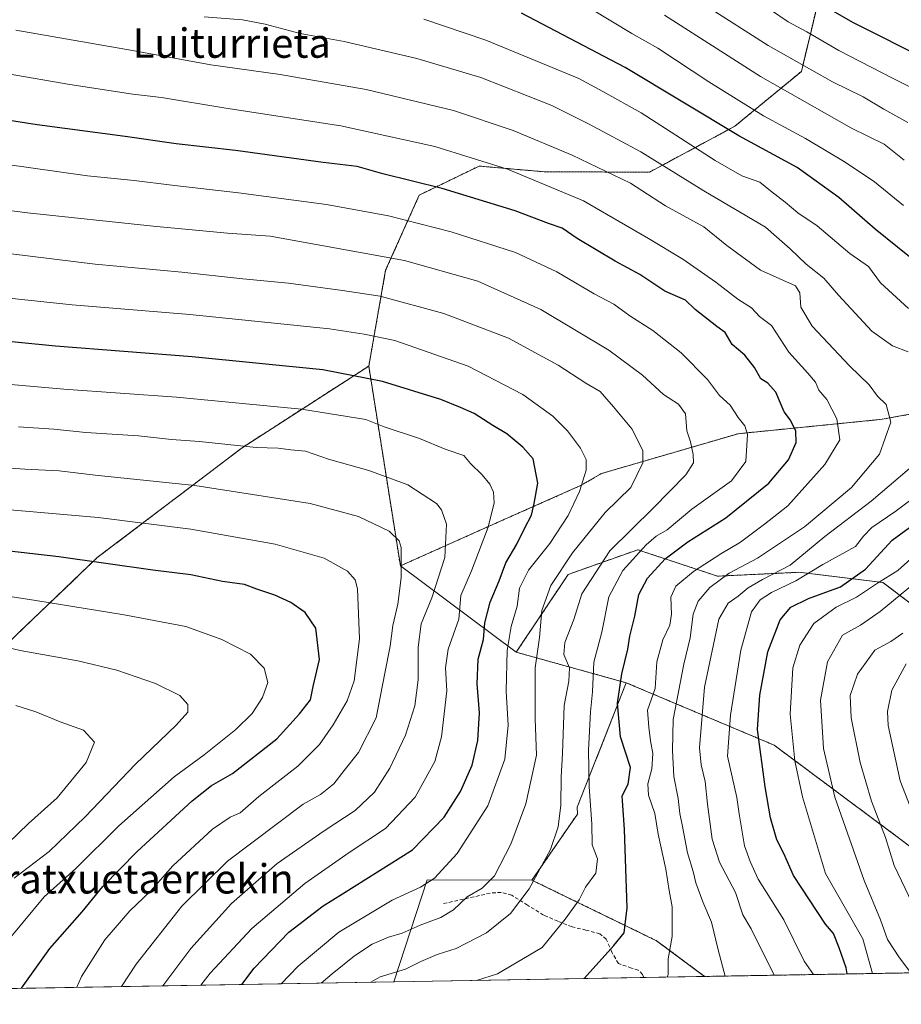
# Model space of a CAD drawing. Units: metres. Extents: x 617208 to 620646, y 4757195 to 4759567.
# Drawn here: x 617499 to 617739, y 4757195 to 4757463 of the extents above; entities that cross this region are included whole.
import ezdxf
from ezdxf.enums import TextEntityAlignment as Align

# ---------------------------------------------------------------- set-up
doc = ezdxf.new("R2010")
doc.units = ezdxf.units.M
doc.header["$MEASUREMENT"] = 0
doc.linetypes.add('TRAZOS', pattern=[0.75, 0.5, -0.25])
doc.linetypes.add('TRAZOSX2', pattern=[1.5, 1, -0.5])
for name, color, linetype, lineweight in [('Arbolado forestal', 92, 'TRAZOS', 0), ('Arbolado forestal CxS', 92, 'Continuous', 0), ('Comarca CxS', 133, 'Continuous', 0), ('Comunidad Autónoma CxS', 142, 'Continuous', 0), ('Curva de nivel maestra', 36, 'Continuous', 30), ('Curva de nivel normal', 36, 'Continuous', 0), ('Matorral', 135, 'Continuous', 0), ('Matorral CxS', 135, 'Continuous', 0), ('Municipio CxS', 142, 'Continuous', 0), ('Pastizal CxS', 92, 'Continuous', 0), ('Provincia CxS', 1, 'Continuous', 0), ('Senda', 19, 'TRAZOSX2', 0), ('Texto cartográfico', 19, 'Continuous', 0)]:
    doc.layers.add(name, color=color, linetype=linetype, lineweight=lineweight)
doc.styles.add('Arial', font='txt', dxfattribs={"height": 0.2})

# ---------------------------------------------------------------- blocks, each defined once
blk = doc.blocks.new('*U161')
at = {"layer": 'Arbolado forestal CxS', "color": 92, "linetype": 'Continuous', "lineweight": 0}
blk.add_polyline3d([(617719.85, 4757480.93, 991.8), (617712.18, 4757449.03, 1010.7), (617694.03, 4757434.07, 1023.71), (617670.74, 4757421.56, 1036.98), (617642.14, 4757421.65, 1043.59), (617624.32, 4757423.22, 1045.61), (617607.95, 4757415.29, 1051.48), (617598.79, 4757394.79, 1061.93), (617594.19, 4757368.66, 1073.48), (617559.65, 4757346.41, 1084.96), (617520.16, 4757316.44, 1099.22), (617488.94, 4757286.63, 1112.11)], dxfattribs=at)

msp = doc.modelspace()

# ---------------------------------------------------------------- linework, layer by layer
at = {"layer": 'Arbolado forestal', "color": 92, "linetype": 'TRAZOS', "lineweight": 0}
for points in [[(617594.19, 4757368.66, 1073.48), (617598.79, 4757394.79, 1061.93), (617607.95, 4757415.29, 1051.48), (617624.32, 4757423.22, 1045.61), (617642.14, 4757421.66, 1043.59), (617670.74, 4757421.56, 1036.98), (617694.03, 4757434.07, 1023.71), (617712.18, 4757449.03, 1010.71), (617719.85, 4757480.93, 991.8), (617718.21, 4757501.23, 982.24), (617709.03, 4757516.3, 978.11), (617700.67, 4757521.86, 978.47), (617654.52, 4757543.22, 987.04), (617605.39, 4757554.36, 995.7), (617559.49, 4757561.75, 996.71), (617532.84, 4757565.16, 995.59), (617516.18, 4757567.28, 1001.09), (617506.28, 4757587.42, 1005.99), (617539.02, 4757603.92, 999.23), (617573.61, 4757621.43, 993.51), (617575.54, 4757622.4, 993.26)], [(617594.19, 4757368.66, 1073.48), (617598.79, 4757394.79, 1061.93), (617607.95, 4757415.29, 1051.48), (617624.32, 4757423.22, 1045.61), (617642.14, 4757421.66, 1043.59), (617670.74, 4757421.56, 1036.98), (617694.03, 4757434.07, 1023.71), (617712.18, 4757449.03, 1010.71), (617719.85, 4757480.93, 991.8), (617718.21, 4757501.23, 982.24), (617709.03, 4757516.3, 978.11), (617700.67, 4757521.86, 978.47), (617654.52, 4757543.22, 987.04), (617605.39, 4757554.36, 995.7), (617559.49, 4757561.75, 996.71), (617532.84, 4757565.16, 995.59), (617516.18, 4757567.28, 1001.09), (617506.28, 4757587.42, 1005.99), (617539.02, 4757603.92, 999.23), (617573.61, 4757621.43, 993.51), (617575.54, 4757622.4, 993.26)], [(617602.82, 4757314.19, 1089.95), (617628.03, 4757325.47, 1079.23), (617651.98, 4757336.08, 1069.73), (617657.64, 4757339.37, 1068.14), (617694.93, 4757350.24, 1055.52), (617734.26, 4757354.16, 1040.8), (617788.09, 4757364.07, 1025.71), (617818.34, 4757377.98, 1015.8), (617823.78, 4757381.35, 1013.23), (617844.73, 4757394.36, 1003.91), (617871.51, 4757389.79, 989.95), (617881.34, 4757391.07, 984.55), (617922.86, 4757396.47, 963.63), (617940.35, 4757412.69, 957.41), (617960.64, 4757449.91, 945.75), (617986.12, 4757480.89, 922.72), (618009.85, 4757503.57, 905.33), (618011.15, 4757536.63, 892.37), (618011.27, 4757564.58, 882.13), (618026.19, 4757582.65, 868.87), (618061.72, 4757585.86, 856.23)], [(617246.36, 4757257.19, 1124.08), (617269.07, 4757251.34, 1128.1), (617314.85, 4757250.3, 1131.24), (617316.64, 4757282.61, 1119.65), (617316.76, 4757284.64, 1118.91), (617370.98, 4757273.6, 1122.59), (617428.22, 4757270.87, 1121.06), (617488.94, 4757286.63, 1112.11), (617520.16, 4757316.44, 1099.22), (617559.65, 4757346.41, 1084.96), (617594.19, 4757368.66, 1073.48)], [(617594.19, 4757368.66, 1073.48), (617602.82, 4757314.19, 1089.95)], [(617634.39, 4757290.65, 1068.39), (617648.61, 4757311.88, 1062.98), (617667.55, 4757318.59, 1055.77), (617689.29, 4757311.38, 1040.69), (617711.52, 4757312.44, 1032.36), (617734.44, 4757309.69, 1019.35), (617753.14, 4757295.44, 1003.59), (617771.62, 4757292.61, 995.46), (617789.9, 4757300.58, 993.3), (617807.56, 4757307.9, 994.45), (617835.08, 4757296.99, 982.32), (617841.03, 4757292.55, 979.09), (617884.05, 4757260.43, 951.89), (617912.24, 4757248.26, 934.25), (617934.64, 4757239.79, 918.23), (617961.08, 4757253, 913.39)], [(617664.41, 4757282.32, 1048.84), (617634.39, 4757290.65, 1068.39)], [(617664.41, 4757282.32, 1048.84), (617651.05, 4757248.4, 1058.4), (617651.09, 4757246.5, 1058.06), (617638.71, 4757228.48, 1059.9)], [(617810.73, 4757204.4, 984.99), (617808.8, 4757205.65, 985.26), (617750.5, 4757231.23, 1003.67), (617704.76, 4757265.3, 1022.43), (617664.41, 4757282.32, 1048.84)], [(617810.73, 4757204.4, 984.99), (617808.8, 4757205.65, 985.26), (617750.5, 4757231.23, 1003.67), (617704.76, 4757265.3, 1022.43), (617664.41, 4757282.32, 1048.84)], [(617638.71, 4757228.48, 1059.9), (617672.69, 4757211.97, 1046.42), (617685.8, 4757202.23, 1041.76)], [(617810.73, 4757204.4, 984.99), (617685.8, 4757202.23, 1041.76)]]:
    msp.add_polyline3d(points, dxfattribs=at)
at = {"layer": 'Arbolado forestal CxS', "color": 92, "linetype": 'Continuous', "lineweight": 0}
for points in [[(617940.35, 4757412.69, 957.41), (617922.86, 4757396.47, 963.63), (617871.51, 4757389.79, 989.95), (617844.73, 4757394.36, 1003.91), (617823.78, 4757381.35, 1013.23), (617818.34, 4757377.98, 1015.8), (617788.09, 4757364.07, 1025.71), (617734.26, 4757354.16, 1040.8), (617694.93, 4757350.24, 1055.52), (617657.64, 4757339.37, 1068.14), (617651.98, 4757336.08, 1069.73), (617628.03, 4757325.47, 1079.23), (617602.82, 4757314.19, 1089.95), (617594.19, 4757368.66, 1073.48), (617598.79, 4757394.79, 1061.93), (617607.95, 4757415.29, 1051.48), (617624.32, 4757423.22, 1045.61), (617642.14, 4757421.65, 1043.59), (617670.74, 4757421.56, 1036.98), (617694.03, 4757434.07, 1023.71), (617712.18, 4757449.03, 1010.7), (617719.85, 4757480.93, 991.8)], [(618205.29, 4757211.24, 930.71), (617810.73, 4757204.4, 984.99), (617808.8, 4757205.65, 985.26), (617750.51, 4757231.23, 1003.67), (617704.76, 4757265.3, 1022.43), (617664.41, 4757282.32, 1048.84), (617634.39, 4757290.65, 1068.39), (617648.61, 4757311.88, 1062.98), (617667.55, 4757318.59, 1055.77), (617689.29, 4757311.38, 1040.69), (617711.52, 4757312.44, 1032.36), (617734.44, 4757309.69, 1019.35), (617753.14, 4757295.44, 1003.59), (617771.62, 4757292.61, 995.46), (617789.9, 4757300.58, 993.3), (617807.56, 4757307.9, 994.45), (617835.08, 4757296.99, 982.32), (617884.05, 4757260.43, 951.89), (617912.24, 4757248.26, 934.25), (617934.64, 4757239.79, 918.23), (617961.09, 4757253, 913.39)]]:
    msp.add_polyline3d(points, dxfattribs=at)
msp.add_polyline3d([(617810.73, 4757204.4, 984.99), (617685.8, 4757202.23, 1041.76), (617672.69, 4757211.97, 1046.42), (617638.71, 4757228.48, 1059.9), (617651.09, 4757246.5, 1058.06), (617651.05, 4757248.4, 1058.4), (617664.41, 4757282.32, 1048.84), (617704.76, 4757265.3, 1022.43), (617750.51, 4757231.23, 1003.67), (617808.8, 4757205.65, 985.26), (617810.73, 4757204.4, 984.99)], close=True, dxfattribs=at)
at = {"layer": 'Comarca CxS', "color": 133, "linetype": 'Continuous', "lineweight": 0}
msp.add_polyline3d([(620645.98, 4757253.57, 694.34), (617247.43, 4757194.63, 1140.3), (617207.87, 4759508.08, 956.79), (620605.28, 4759567.03, 670.51), (620645.98, 4757253.57, 694.34)], close=True, dxfattribs=at)
msp.add_polyline3d([(620645.98, 4757253.57, 694.34), (617247.43, 4757194.63, 1140.3), (617207.87, 4759508.08, 956.79), (620605.28, 4759567.03, 670.51), (620645.98, 4757253.57, 694.34)], close=True, dxfattribs=at)
at = {"layer": 'Comunidad Autónoma CxS', "color": 142, "linetype": 'Continuous', "lineweight": 0}
msp.add_polyline3d([(620645.98, 4757253.57, 694.34), (617247.43, 4757194.63, 1140.3), (617207.87, 4759508.08, 956.79), (620605.28, 4759567.03, 670.51), (620645.98, 4757253.57, 694.34)], close=True, dxfattribs=at)
msp.add_polyline3d([(620645.98, 4757253.57, 694.34), (617247.43, 4757194.63, 1140.3), (617207.87, 4759508.08, 956.79), (620605.28, 4759567.03, 670.51), (620645.98, 4757253.57, 694.34)], close=True, dxfattribs=at)
at = {"layer": 'Curva de nivel maestra', "color": 36, "linetype": 'Continuous', "lineweight": 30}
for points in [[(617747, 4757451.89, 1000), (617726.21, 4757462.4, 1000), (617706.25, 4757474, 1000)], [(617744.5, 4757396.17, 1025), (617732.33, 4757406.01, 1025), (617722.39, 4757414.61, 1025), (617711.02, 4757422.83, 1025), (617695.09, 4757431.49, 1025), (617664.14, 4757450.14, 1025), (617635.83, 4757464.89, 1025)], [(617652.9, 4757201.66, 1050), (617661.06, 4757210.65, 1050), (617663.88, 4757214.09, 1050), (617664.68, 4757220.97, 1050), (617663.91, 4757242.28, 1050), (617663.32, 4757251.48, 1050), (617664.94, 4757254.62, 1050), (617665.54, 4757259.2, 1050), (617662.82, 4757267.57, 1050), (617662.03, 4757276.79, 1050), (617663.17, 4757284.79, 1050), (617664.85, 4757291.44, 1050), (617665.42, 4757295.06, 1050), (617666.75, 4757300.46, 1050), (617667.86, 4757306.43, 1050), (617670.2, 4757310.81, 1050), (617674.99, 4757316.14, 1050), (617681.21, 4757320.72, 1050), (617691.55, 4757327.3, 1050), (617703.33, 4757336.74, 1050), (617708.69, 4757343.08, 1050), (617710.75, 4757347.86, 1050), (617710.71, 4757350.92, 1050), (617709.2, 4757353.93, 1050), (617707.49, 4757356.16, 1050), (617705.23, 4757361.57, 1050), (617702.99, 4757364.06, 1050), (617701.08, 4757365.24, 1050), (617699.35, 4757368.32, 1050), (617696.72, 4757371.69, 1050), (617693.28, 4757374.59, 1050), (617691.38, 4757377.83, 1050), (617689.1, 4757379.48, 1050), (617683.25, 4757384.1, 1050), (617680.6, 4757386.61, 1050), (617674.92, 4757389.14, 1050), (617668.14, 4757393.66, 1050), (617661.36, 4757397.26, 1050), (617651.01, 4757403.44, 1050), (617646.93, 4757406.29, 1050), (617643.22, 4757407.56, 1050), (617634.13, 4757411.04, 1050), (617614.18, 4757417.11, 1050), (617598.04, 4757421.14, 1050), (617591.02, 4757423.12, 1050), (617581.71, 4757424.2, 1050), (617557.84, 4757427.47, 1050), (617541.67, 4757429.27, 1050), (617527.71, 4757431.32, 1050), (617503.72, 4757434.51, 1050), (617479.85, 4757438.19, 1050)], [(617559.6, 4757200.04, 1075), (617562.98, 4757204.45, 1075), (617572.36, 4757214.3, 1075), (617581.72, 4757221.52, 1075), (617587.07, 4757224.74, 1075), (617606.12, 4757236.74, 1075), (617614.73, 4757245.67, 1075), (617619.24, 4757252.64, 1075), (617622.42, 4757259.87, 1075), (617623.96, 4757266.59, 1075), (617624.41, 4757274.15, 1075), (617623.76, 4757282.06, 1075), (617624, 4757288.75, 1075), (617625.49, 4757294.11, 1075), (617625.85, 4757298.66, 1075), (617627.28, 4757304.3, 1075), (617629.78, 4757310.09, 1075), (617631.53, 4757315.06, 1075), (617634.58, 4757320.1, 1075), (617636.64, 4757324.34, 1075), (617638.58, 4757328.04, 1075), (617639.32, 4757331.16, 1075), (617640.3, 4757336.74, 1075), (617639.04, 4757343.4, 1075), (617636.22, 4757346.56, 1075), (617631.86, 4757350.2, 1075), (617628.02, 4757352.45, 1075), (617622.9, 4757355.75, 1075), (617619.24, 4757357.37, 1075), (617613.81, 4757359.6, 1075), (617597.92, 4757364.49, 1075), (617581.67, 4757367.63, 1075), (617546.06, 4757371.22, 1075), (617508.79, 4757374.13, 1075), (617487.56, 4757376.24, 1075)], [(617724.7, 4757202.91, 1025), (617724.43, 4757204.6, 1025), (617722.51, 4757210.01, 1025), (617720.92, 4757213.96, 1025), (617718.76, 4757216.49, 1025), (617710.06, 4757229.75, 1025), (617707.38, 4757235.78, 1025), (617705.53, 4757239.47, 1025), (617703.76, 4757245.44, 1025), (617702.26, 4757253.97, 1025), (617700.25, 4757269.59, 1025), (617700.87, 4757278.89, 1025), (617703.07, 4757290.75, 1025), (617706.41, 4757299.48, 1025), (617709.26, 4757302.94, 1025), (617714.12, 4757305.32, 1025), (617722.88, 4757308.47, 1025), (617729.7, 4757313.34, 1025), (617736.93, 4757321.19, 1025), (617744.05, 4757326.41, 1025)], [(617499.5, 4757199, 1100), (617507.17, 4757209.89, 1100), (617516, 4757219.81, 1100), (617521.67, 4757226.76, 1100), (617531, 4757236.29, 1100), (617545.99, 4757250.1, 1100), (617551.3, 4757254.34, 1100), (617556.99, 4757257.58, 1100), (617569.08, 4757267.04, 1100), (617575.31, 4757273.88, 1100), (617578.32, 4757277.69, 1100), (617579.05, 4757281.26, 1100), (617580.76, 4757288.67, 1100), (617579.77, 4757297.21, 1100), (617576.83, 4757301.47, 1100), (617572.96, 4757304.17, 1100), (617568.6, 4757306.19, 1100), (617563.65, 4757307.82, 1100), (617560.33, 4757309.15, 1100), (617554.33, 4757309.94, 1100), (617545.66, 4757311.78, 1100), (617535.32, 4757313.05, 1100), (617509.66, 4757316.7, 1100), (617480.34, 4757319.98, 1100)]]:
    msp.add_polyline3d(points, dxfattribs=at)
at = {"layer": 'Curva de nivel normal', "color": 36, "linetype": 'Continuous', "lineweight": 0}
for points in [[(617740.05, 4757412.43, 1020), (617732.11, 4757418.89, 1020), (617724.16, 4757424.29, 1020), (617713.3, 4757430.73, 1020), (617701.86, 4757436.93, 1020), (617686.96, 4757446.15, 1020), (617673.02, 4757455.4, 1020), (617665.96, 4757459.41, 1020), (617654.98, 4757465.99, 1020)], [(617741.18, 4757435.1, 1010), (617734.64, 4757438.71, 1010), (617729.01, 4757442.08, 1010), (617720.67, 4757446.18, 1010), (617703.08, 4757456.13, 1010), (617686.26, 4757466.85, 1010)], [(617750.9, 4757440.31, 1005), (617736.99, 4757447.15, 1005), (617722.41, 4757454.71, 1005), (617713.64, 4757459.8, 1005), (617708.57, 4757462.52, 1005), (617703.73, 4757465.86, 1005)], [(617741.26, 4757372.54, 1035), (617737.07, 4757374.2, 1035), (617731.4, 4757378.19, 1035), (617722.28, 4757388, 1035), (617718.32, 4757392.66, 1035), (617713.49, 4757396.5, 1035), (617709.09, 4757400.64, 1035), (617702.35, 4757406.55, 1035), (617685.55, 4757416.5, 1035), (617668.42, 4757427.11, 1035), (617654.1, 4757434.78, 1035), (617644.1, 4757439.77, 1035), (617624.71, 4757447.38, 1035), (617607.33, 4757452.6, 1035), (617587.45, 4757457.17, 1035), (617575.46, 4757459.4, 1035), (617565.96, 4757461.96, 1035), (617559.74, 4757463.08, 1035), (617549.33, 4757463.92, 1035)], [(617741.36, 4757384.39, 1030), (617733.75, 4757391.42, 1030), (617730.52, 4757395.86, 1030), (617725.42, 4757399.36, 1030), (617716.49, 4757406.92, 1030), (617711.2, 4757410.47, 1030), (617707.72, 4757413.4, 1030), (617703.76, 4757416.43, 1030), (617700.81, 4757418.82, 1030), (617695.95, 4757420.55, 1030), (617688.7, 4757424.73, 1030), (617668.48, 4757437.74, 1030), (617658.03, 4757443.59, 1030), (617651.51, 4757447.13, 1030), (617626.16, 4757457.57, 1030), (617609.25, 4757463.26, 1030)], [(617740.17, 4757424.8, 1015), (617734.8, 4757429.18, 1015), (617725.86, 4757433.56, 1015), (617701.07, 4757447.67, 1015), (617674.86, 4757464.35, 1015)], [(617691.42, 4757202.33, 1040), (617689.48, 4757209.5, 1040), (617687.68, 4757217.03, 1040), (617685.28, 4757222.62, 1040), (617683.4, 4757227.73, 1040), (617682.7, 4757230.84, 1040), (617681.12, 4757235.97, 1040), (617679.78, 4757243.16, 1040), (617679, 4757246.67, 1040), (617678.53, 4757250.71, 1040), (617677.39, 4757256.77, 1040), (617677.01, 4757263.85, 1040), (617677.19, 4757272.34, 1040), (617680.16, 4757287.38, 1040), (617681.89, 4757294.6, 1040), (617682.69, 4757301.05, 1040), (617684.02, 4757304.6, 1040), (617687.2, 4757308.34, 1040), (617692.49, 4757312.16, 1040), (617700.21, 4757316.27, 1040), (617713, 4757324.8, 1040), (617725.85, 4757335.58, 1040), (617733.49, 4757344.65, 1040), (617736.59, 4757353.4, 1040), (617735.27, 4757358.19, 1040), (617732.9, 4757360.44, 1040), (617730.63, 4757363.52, 1040), (617725.33, 4757368.76, 1040), (617715.13, 4757379.55, 1040), (617712.02, 4757384.7, 1040), (617711.8, 4757388.67, 1040), (617710.58, 4757390.59, 1040), (617701.05, 4757394.8, 1040), (617691.88, 4757401.55, 1040), (617685.58, 4757406.68, 1040), (617675.14, 4757412.34, 1040), (617665.62, 4757418.59, 1040), (617649.69, 4757426.24, 1040), (617633.57, 4757432.91, 1040), (617617.34, 4757438.34, 1040), (617593.45, 4757444.14, 1040), (617570.06, 4757448.15, 1040), (617551.11, 4757450.81, 1040), (617529.73, 4757454.75, 1040), (617497.92, 4757460.27, 1040)], [(617675.62, 4757202.06, 1045), (617675.83, 4757202.76, 1045), (617675.89, 4757207.01, 1045), (617676.97, 4757213.09, 1045), (617676.98, 4757221.17, 1045), (617676.14, 4757225.67, 1045), (617675.24, 4757231.51, 1045), (617673.12, 4757241.01, 1045), (617672.22, 4757246.67, 1045), (617670.51, 4757251.67, 1045), (617670.34, 4757254.77, 1045), (617671.38, 4757258.87, 1045), (617671.63, 4757262.99, 1045), (617671.02, 4757266.44, 1045), (617670.55, 4757270.24, 1045), (617670.18, 4757274.84, 1045), (617672.3, 4757280.72, 1045), (617672.75, 4757288.01, 1045), (617674.35, 4757294.01, 1045), (617676.28, 4757298.01, 1045), (617676.79, 4757301.01, 1045), (617676.59, 4757305.67, 1045), (617677.97, 4757308.67, 1045), (617682.79, 4757312.64, 1045), (617690.18, 4757317.44, 1045), (617695.62, 4757320.64, 1045), (617702.14, 4757325.6, 1045), (617708.5, 4757330.59, 1045), (617718.57, 4757341.86, 1045), (617722.64, 4757348.55, 1045), (617721.82, 4757354.32, 1045), (617719.14, 4757359.52, 1045), (617716.98, 4757362.1, 1045), (617716.03, 4757364.25, 1045), (617713.98, 4757366.79, 1045), (617708.79, 4757372.46, 1045), (617704.04, 4757379.72, 1045), (617700.75, 4757382.16, 1045), (617698.59, 4757384.55, 1045), (617694.88, 4757386.96, 1045), (617688.89, 4757391.56, 1045), (617679.86, 4757397.86, 1045), (617670.48, 4757403.49, 1045), (617652.78, 4757413.78, 1045), (617632.07, 4757422.41, 1045), (617612.19, 4757428.6, 1045), (617586.56, 4757434.2, 1045), (617555.24, 4757438.98, 1045), (617537.62, 4757441.96, 1045), (617529.85, 4757442.86, 1045), (617512.68, 4757445.44, 1045), (617495.84, 4757448.42, 1045)], [(617623.6, 4757201.15, 1055), (617629.33, 4757202.98, 1055), (617641.48, 4757210.13, 1055), (617647.78, 4757217.83, 1055), (617651.55, 4757223.13, 1055), (617653.28, 4757226.54, 1055), (617656.12, 4757230.36, 1055), (617656.62, 4757234.34, 1055), (617655.08, 4757238.09, 1055), (617655.04, 4757243.86, 1055), (617654.33, 4757253.92, 1055), (617654.16, 4757263.98, 1055), (617654.68, 4757274.35, 1055), (617655.21, 4757279.88, 1055), (617655.58, 4757287.93, 1055), (617657.8, 4757296.14, 1055), (617659.7, 4757305.76, 1055), (617663.49, 4757312.89, 1055), (617669.83, 4757319.97, 1055), (617672.57, 4757322.29, 1055), (617675.56, 4757323.98, 1055), (617682.33, 4757329.64, 1055), (617693.1, 4757337.41, 1055), (617697.07, 4757342.7, 1055), (617697.53, 4757350.02, 1055), (617696.8, 4757352.34, 1055), (617694.9, 4757354.68, 1055), (617692.77, 4757358.04, 1055), (617689.84, 4757360.68, 1055), (617686.56, 4757365.06, 1055), (617679.4, 4757372.31, 1055), (617671.68, 4757378.36, 1055), (617665.4, 4757382.37, 1055), (617661, 4757385.57, 1055), (617655.67, 4757388.41, 1055), (617645.49, 4757394.37, 1055), (617634.18, 4757399.61, 1055), (617616.65, 4757405.25, 1055), (617599.54, 4757409.63, 1055), (617582.67, 4757412.71, 1055), (617558.62, 4757415.92, 1055), (617540.48, 4757417.98, 1055), (617530.24, 4757419.3, 1055), (617517.48, 4757420.52, 1055), (617494.95, 4757423.7, 1055)], [(617594.71, 4757200.65, 1060), (617597.29, 4757202.1, 1060), (617604.18, 4757204.18, 1060), (617608.41, 4757206.31, 1060), (617612.85, 4757208.18, 1060), (617618, 4757209.83, 1060), (617626.33, 4757214.11, 1060), (617632.89, 4757219.41, 1060), (617637.92, 4757226.12, 1060), (617643.78, 4757236.87, 1060), (617645.88, 4757243.07, 1060), (617646.59, 4757248.93, 1060), (617646.64, 4757256.65, 1060), (617647.03, 4757263, 1060), (617647.49, 4757276.12, 1060), (617648.76, 4757282.71, 1060), (617648.9, 4757286.43, 1060), (617647.42, 4757290.01, 1060), (617647.68, 4757293.29, 1060), (617650.14, 4757299.6, 1060), (617652.28, 4757306.53, 1060), (617659.9, 4757318.27, 1060), (617671.81, 4757330.04, 1060), (617680.66, 4757338.99, 1060), (617682.78, 4757342.26, 1060), (617682.7, 4757344.53, 1060), (617681.96, 4757347.98, 1060), (617680.96, 4757351, 1060), (617680.57, 4757355.63, 1060), (617678.63, 4757358.33, 1060), (617674.59, 4757360.93, 1060), (617668.88, 4757366.19, 1060), (617659.66, 4757373, 1060), (617641.11, 4757384.12, 1060), (617623.96, 4757391.87, 1060), (617603.95, 4757397.49, 1060), (617567.33, 4757404.14, 1060), (617555.67, 4757404.93, 1060), (617535.36, 4757406.8, 1060), (617501.15, 4757410.5, 1060), (617471.88, 4757414.24, 1060)], [(617581.21, 4757200.42, 1065), (617584.22, 4757202.96, 1065), (617590.26, 4757207.81, 1065), (617595.1, 4757211.03, 1065), (617599.59, 4757212.95, 1065), (617603.3, 4757214.02, 1065), (617608.21, 4757216.22, 1065), (617613.86, 4757218.26, 1065), (617617.26, 4757220.35, 1065), (617621.07, 4757223.93, 1065), (617625.12, 4757226.34, 1065), (617628.48, 4757229.67, 1065), (617632.97, 4757238.34, 1065), (617637.07, 4757249.3, 1065), (617639.93, 4757262.58, 1065), (617639.55, 4757272.51, 1065), (617639.58, 4757286.39, 1065), (617640.79, 4757294.67, 1065), (617641.39, 4757302.01, 1065), (617643.88, 4757308.8, 1065), (617649.72, 4757317.76, 1065), (617658.68, 4757328.77, 1065), (617665.68, 4757335.58, 1065), (617668.95, 4757342.33, 1065), (617668.97, 4757345.64, 1065), (617665.9, 4757351.58, 1065), (617660.92, 4757357.55, 1065), (617657.26, 4757361.76, 1065), (617653.42, 4757364.05, 1065), (617645.88, 4757368.9, 1065), (617632.34, 4757376.33, 1065), (617614.67, 4757382.98, 1065), (617597.33, 4757387.72, 1065), (617587, 4757389.3, 1065), (617572.3, 4757391.31, 1065), (617559.87, 4757392.44, 1065), (617543.18, 4757394.25, 1065), (617519.56, 4757396.51, 1065), (617490.66, 4757400.02, 1065)], [(617570.34, 4757200.23, 1070), (617574.98, 4757205, 1070), (617586.02, 4757214.28, 1070), (617600.55, 4757223.07, 1070), (617608.3, 4757226.58, 1070), (617612.15, 4757229.07, 1070), (617618.33, 4757235.77, 1070), (617626.67, 4757248.73, 1070), (617631.33, 4757261.44, 1070), (617632.23, 4757270.73, 1070), (617631.65, 4757280.07, 1070), (617631.94, 4757291.16, 1070), (617633.01, 4757297.7, 1070), (617634.63, 4757303.18, 1070), (617635.26, 4757308.14, 1070), (617637.74, 4757313.01, 1070), (617643.61, 4757320.32, 1070), (617648.57, 4757327.93, 1070), (617651.69, 4757334.45, 1070), (617653.44, 4757340.3, 1070), (617653.48, 4757343.16, 1070), (617651.94, 4757346.28, 1070), (617648.37, 4757351.05, 1070), (617644.38, 4757355.05, 1070), (617636.24, 4757360.91, 1070), (617621.3, 4757368.64, 1070), (617601.33, 4757375.67, 1070), (617592.96, 4757377.39, 1070), (617583.46, 4757378.79, 1070), (617545.36, 4757382.7, 1070), (617513.34, 4757385.34, 1070), (617494.42, 4757387.42, 1070)], [(617548.37, 4757199.85, 1080), (617550.94, 4757203.15, 1080), (617562.33, 4757215.32, 1080), (617576.71, 4757227.54, 1080), (617588.83, 4757236.06, 1080), (617598.75, 4757242.56, 1080), (617606.85, 4757251.14, 1080), (617612.18, 4757260.86, 1080), (617614.06, 4757267.57, 1080), (617615.48, 4757280.15, 1080), (617615.16, 4757286.36, 1080), (617615.89, 4757291.44, 1080), (617618.8, 4757299.7, 1080), (617619.29, 4757306.13, 1080), (617622.18, 4757312.83, 1080), (617626.8, 4757324.72, 1080), (617628.35, 4757331.36, 1080), (617628.22, 4757334.26, 1080), (617627.23, 4757336.43, 1080), (617625.13, 4757339.02, 1080), (617621.98, 4757342.1, 1080), (617620.1, 4757344.27, 1080), (617615.01, 4757346, 1080), (617608, 4757348.9, 1080), (617598.36, 4757352.12, 1080), (617593.43, 4757354.1, 1080), (617575.86, 4757356.92, 1080), (617541.72, 4757360.23, 1080), (617511, 4757362.4, 1080), (617478.96, 4757365.21, 1080)], [(617538.02, 4757199.67, 1085), (617545.65, 4757209.89, 1085), (617556.74, 4757222.16, 1085), (617569.25, 4757233.01, 1085), (617582, 4757241.94, 1085), (617590.49, 4757247.47, 1085), (617595.75, 4757252.52, 1085), (617599.98, 4757259.01, 1085), (617604.24, 4757268.02, 1085), (617606.76, 4757276.07, 1085), (617607.68, 4757283.11, 1085), (617607.68, 4757292.03, 1085), (617608.48, 4757298.43, 1085), (617611.36, 4757305.46, 1085), (617614.92, 4757316.47, 1085), (617615.36, 4757325.58, 1085), (617614.06, 4757329.52, 1085), (617612.65, 4757331.22, 1085), (617604.83, 4757336.25, 1085), (617594.22, 4757340.21, 1085), (617583.22, 4757343.3, 1085), (617576.9, 4757345.45, 1085), (617572.97, 4757345.85, 1085), (617569.44, 4757346.33, 1085), (617563.48, 4757346.49, 1085), (617548.07, 4757348.08, 1085), (617540.42, 4757348.66, 1085), (617531.35, 4757349.66, 1085), (617517, 4757350.6, 1085), (617508.33, 4757351.48, 1085), (617498.67, 4757352.12, 1085)], [(617704.8, 4757202.56, 1035), (617698.44, 4757215.24, 1035), (617696.18, 4757219.05, 1035), (617694.17, 4757225.16, 1035), (617689.82, 4757233.37, 1035), (617687.86, 4757239.67, 1035), (617686.56, 4757249.21, 1035), (617685.96, 4757255.42, 1035), (617684.83, 4757259.96, 1035), (617684.39, 4757264.55, 1035), (617685.78, 4757281.12, 1035), (617689.69, 4757299.68, 1035), (617692.23, 4757304.04, 1035), (617694.96, 4757305.93, 1035), (617697.7, 4757308.24, 1035), (617701.62, 4757310.52, 1035), (617709.14, 4757314.39, 1035), (617718.56, 4757322.18, 1035), (617731.24, 4757331.83, 1035), (617746.59, 4757344.95, 1035)], [(617526.74, 4757199.47, 1090), (617530.72, 4757205.54, 1090), (617543.18, 4757221.38, 1090), (617555.69, 4757233.69, 1090), (617576.33, 4757249.25, 1090), (617581, 4757251.87, 1090), (617584.7, 4757254.71, 1090), (617587.47, 4757258.38, 1090), (617591.37, 4757263.3, 1090), (617596.24, 4757272.78, 1090), (617598.53, 4757284.95, 1090), (617600.06, 4757292.26, 1090), (617600.78, 4757297.9, 1090), (617602.1, 4757303.78, 1090), (617603.05, 4757310.97, 1090), (617603.06, 4757319.21, 1090), (617602.51, 4757321.04, 1090), (617599.76, 4757323.66, 1090), (617591.37, 4757327.65, 1090), (617578.21, 4757331.16, 1090), (617546.77, 4757336.11, 1090), (617519.59, 4757338.93, 1090), (617509.73, 4757340.07, 1090), (617500.39, 4757340.56, 1090), (617466.72, 4757343.05, 1090)], [(617715.45, 4757202.75, 1030), (617712.9, 4757206.4, 1030), (617707.35, 4757217.69, 1030), (617700.4, 4757228.74, 1030), (617698.19, 4757233.58, 1030), (617696.68, 4757237.87, 1030), (617695.17, 4757246.55, 1030), (617694.54, 4757251.02, 1030), (617692.05, 4757262.34, 1030), (617692.84, 4757273.44, 1030), (617695.65, 4757291.22, 1030), (617698.6, 4757301.68, 1030), (617700.93, 4757304.93, 1030), (617704, 4757306.91, 1030), (617710.67, 4757310.09, 1030), (617718, 4757314.6, 1030), (617726.97, 4757319.48, 1030), (617729.14, 4757322.29, 1030), (617731.39, 4757324.66, 1030), (617737.64, 4757328.93, 1030), (617746.45, 4757335.61, 1030)], [(617514.56, 4757199.26, 1095), (617515.86, 4757202.17, 1095), (617522.19, 4757212.21, 1095), (617529, 4757220.15, 1095), (617534.67, 4757225.47, 1095), (617540.74, 4757232.42, 1095), (617551.56, 4757242.4, 1095), (617556.4, 4757245.66, 1095), (617559.16, 4757246.88, 1095), (617564.19, 4757251.33, 1095), (617574.83, 4757259.54, 1095), (617580.76, 4757265.45, 1095), (617584.44, 4757270.84, 1095), (617588.26, 4757277.41, 1095), (617590.17, 4757282.84, 1095), (617591.66, 4757294.27, 1095), (617591.12, 4757307.9, 1095), (617590.49, 4757310.35, 1095), (617588.4, 4757312.79, 1095), (617582, 4757316.28, 1095), (617568.67, 4757320.11, 1095), (617545.67, 4757324.17, 1095), (617520.42, 4757327.4, 1095), (617481.69, 4757330.76, 1095)], [(617731.58, 4757203.03, 1020), (617728.95, 4757212.45, 1020), (617718.78, 4757230.34, 1020), (617712.53, 4757251.24, 1020), (617710.42, 4757261.04, 1020), (617709.08, 4757273.75, 1020), (617709.81, 4757286.42, 1020), (617711.72, 4757292.55, 1020), (617715.58, 4757298.5, 1020), (617721.71, 4757302.94, 1020), (617727.18, 4757305.65, 1020), (617732.91, 4757309.51, 1020), (617738.5, 4757312.93, 1020), (617744.66, 4757318.5, 1020)], [(617742.03, 4757203.21, 1015), (617738.91, 4757207.27, 1015), (617735.66, 4757212.34, 1015), (617733.73, 4757217.68, 1015), (617729.33, 4757228.42, 1015), (617721.3, 4757251.16, 1015), (617718.25, 4757264.35, 1015), (617717.38, 4757277.58, 1015), (617719.3, 4757287.98, 1015), (617723.41, 4757295.31, 1015), (617728.35, 4757298.06, 1015), (617733.67, 4757301.72, 1015), (617746.67, 4757312.47, 1015)], [(617494.2, 4757210.09, 1105), (617505.64, 4757223.93, 1105), (617514.33, 4757231.71, 1105), (617526.05, 4757243.26, 1105), (617541.11, 4757256.67, 1105), (617549.27, 4757262.67, 1105), (617557.98, 4757269.58, 1105), (617562.36, 4757273.95, 1105), (617565.17, 4757278.26, 1105), (617566.62, 4757282.39, 1105), (617565.63, 4757286.31, 1105), (617561.93, 4757290.1, 1105), (617554.08, 4757294.09, 1105), (617544.3, 4757297.64, 1105), (617527.5, 4757300.84, 1105), (617503.4, 4757304.74, 1105), (617482.12, 4757308.06, 1105)], [(617744.39, 4757218, 1010), (617737.52, 4757232.51, 1010), (617735.09, 4757240.14, 1010), (617731.34, 4757250.01, 1010), (617728.23, 4757260.57, 1010), (617725.76, 4757272.77, 1010), (617725.46, 4757278.82, 1010), (617727.51, 4757284.7, 1010), (617732.2, 4757291.2, 1010), (617736.56, 4757293.54, 1010), (617739.86, 4757295.81, 1010)], [(617497.52, 4757229.01, 1110), (617506.98, 4757236.34, 1110), (617516.85, 4757245.79, 1110), (617530.53, 4757260.13, 1110), (617541.7, 4757270.79, 1110), (617544.81, 4757274.34, 1110), (617544.83, 4757276.41, 1110), (617542.62, 4757278.88, 1110), (617536.04, 4757282.13, 1110), (617525.5, 4757285.78, 1110), (617514.8, 4757288.31, 1110), (617499.13, 4757291.16, 1110), (617488.04, 4757293.72, 1110)], [(617743.74, 4757243.65, 1005), (617739.15, 4757255.53, 1005), (617735.87, 4757270.67, 1005), (617735.71, 4757274.51, 1005), (617736.84, 4757280.34, 1005), (617740.78, 4757287.45, 1005)], [(617495.81, 4757238.59, 1115), (617501.39, 4757243.97, 1115), (617509.22, 4757250.98, 1115), (617517.1, 4757260.53, 1115), (617519.36, 4757266.12, 1115), (617516.36, 4757269.39, 1115), (617509.98, 4757271.62, 1115), (617503.4, 4757274.36, 1115), (617497.94, 4757276.13, 1115)]]:
    msp.add_polyline3d(points, dxfattribs=at)
at = {"layer": 'Matorral', "color": 135, "linetype": 'Continuous', "lineweight": 0}
for points in [[(617602.82, 4757314.19, 1089.95), (617628.03, 4757325.47, 1079.23), (617651.98, 4757336.08, 1069.73), (617657.64, 4757339.37, 1068.14), (617694.93, 4757350.24, 1055.52), (617734.26, 4757354.16, 1040.8), (617788.09, 4757364.07, 1025.71), (617818.34, 4757377.98, 1015.8), (617823.78, 4757381.35, 1013.23), (617844.73, 4757394.36, 1003.91), (617871.51, 4757389.79, 989.95), (617881.34, 4757391.07, 984.55), (617922.86, 4757396.47, 963.63), (617940.35, 4757412.69, 957.41), (617960.64, 4757449.91, 945.75), (617986.12, 4757480.89, 922.72), (618009.85, 4757503.57, 905.33), (618011.15, 4757536.63, 892.37), (618011.27, 4757564.58, 882.13), (618026.19, 4757582.65, 868.87), (618061.72, 4757585.86, 856.23)], [(617634.39, 4757290.65, 1068.39), (617648.61, 4757311.88, 1062.98), (617667.55, 4757318.59, 1055.77), (617689.29, 4757311.38, 1040.69), (617711.52, 4757312.44, 1032.36), (617734.44, 4757309.69, 1019.35), (617753.14, 4757295.44, 1003.59), (617771.62, 4757292.61, 995.46), (617789.9, 4757300.58, 993.3), (617807.56, 4757307.9, 994.45), (617835.08, 4757296.99, 982.32), (617841.03, 4757292.55, 979.09), (617884.05, 4757260.43, 951.89), (617912.24, 4757248.26, 934.25), (617934.64, 4757239.79, 918.23), (617961.08, 4757253, 913.39)], [(617602.82, 4757314.19, 1089.95), (617634.39, 4757290.65, 1068.39)], [(617601.02, 4757200.76, 1058.29), (617610.11, 4757228.57, 1070.39), (617638.71, 4757228.48, 1059.9)], [(617638.71, 4757228.48, 1059.9), (617672.69, 4757211.97, 1046.42), (617685.8, 4757202.23, 1041.76)], [(617685.8, 4757202.23, 1041.76), (617669.21, 4757201.95, 1046.24), (617601.02, 4757200.76, 1058.29)]]:
    msp.add_polyline3d(points, dxfattribs=at)
at = {"layer": 'Matorral CxS', "color": 135, "linetype": 'Continuous', "lineweight": 0}
msp.add_polyline3d([(617753.14, 4757295.44, 1003.59), (617734.44, 4757309.69, 1019.35), (617711.52, 4757312.44, 1032.36), (617689.29, 4757311.38, 1040.69), (617667.55, 4757318.59, 1055.77), (617648.61, 4757311.88, 1062.98), (617634.39, 4757290.65, 1068.39), (617602.82, 4757314.19, 1089.95), (617628.03, 4757325.47, 1079.23), (617651.98, 4757336.08, 1069.73), (617657.64, 4757339.37, 1068.14), (617694.93, 4757350.24, 1055.52), (617734.26, 4757354.16, 1040.8), (617788.09, 4757364.07, 1025.71)], dxfattribs=at)
msp.add_polyline3d([(617638.71, 4757228.48, 1059.9), (617672.69, 4757211.97, 1046.42), (617685.8, 4757202.23, 1041.76), (617601.02, 4757200.76, 1058.29), (617610.11, 4757228.57, 1070.39), (617638.71, 4757228.48, 1059.9)], close=True, dxfattribs=at)
at = {"layer": 'Municipio CxS', "color": 142, "linetype": 'Continuous', "lineweight": 0}
msp.add_polyline3d([(620645.98, 4757253.57, 694.34), (617247.43, 4757194.63, 1140.3), (617207.87, 4759508.08, 956.79), (620605.28, 4759567.03, 670.51), (620645.98, 4757253.57, 694.34)], close=True, dxfattribs=at)
msp.add_polyline3d([(620645.98, 4757253.57, 694.34), (617247.43, 4757194.63, 1140.3), (617207.87, 4759508.08, 956.79), (620605.28, 4759567.03, 670.51), (620645.98, 4757253.57, 694.34)], close=True, dxfattribs=at)
at = {"layer": 'Pastizal CxS', "color": 92, "linetype": 'Continuous', "lineweight": 0}
msp.add_polyline3d([(617602.82, 4757314.19, 1089.95), (617634.39, 4757290.65, 1068.39), (617664.41, 4757282.32, 1048.84), (617651.05, 4757248.4, 1058.4), (617651.09, 4757246.5, 1058.06), (617638.71, 4757228.48, 1059.9), (617610.11, 4757228.57, 1070.39), (617601.02, 4757200.76, 1058.29), (617247.43, 4757194.63, 1140.3), (617246.36, 4757257.19, 1124.08), (617269.07, 4757251.34, 1128.1), (617314.85, 4757250.3, 1131.24), (617316.64, 4757282.61, 1119.65), (617316.76, 4757284.64, 1118.91), (617370.98, 4757273.6, 1122.59), (617428.22, 4757270.87, 1121.06), (617488.94, 4757286.63, 1112.11), (617520.16, 4757316.44, 1099.22), (617559.65, 4757346.41, 1084.96), (617594.19, 4757368.66, 1073.48), (617602.82, 4757314.19, 1089.95)], close=True, dxfattribs=at)
for points in [[(617246.36, 4757257.19, 1124.08), (617269.07, 4757251.34, 1128.1), (617314.85, 4757250.3, 1131.24), (617316.64, 4757282.61, 1119.65), (617316.76, 4757284.64, 1118.91), (617370.98, 4757273.6, 1122.59), (617428.22, 4757270.87, 1121.06), (617488.94, 4757286.63, 1112.11), (617520.16, 4757316.44, 1099.22), (617559.65, 4757346.41, 1084.96), (617594.19, 4757368.66, 1073.48)], [(617594.19, 4757368.66, 1073.48), (617602.82, 4757314.19, 1089.95)], [(617602.82, 4757314.19, 1089.95), (617634.39, 4757290.65, 1068.39)], [(617664.41, 4757282.32, 1048.84), (617634.39, 4757290.65, 1068.39)], [(617664.41, 4757282.32, 1048.84), (617651.05, 4757248.4, 1058.4), (617651.09, 4757246.5, 1058.06), (617638.71, 4757228.48, 1059.9)], [(617601.02, 4757200.76, 1058.29), (617247.43, 4757194.63, 1140.3), (617246.36, 4757257.19, 1124.08)], [(617601.02, 4757200.76, 1058.29), (617610.11, 4757228.57, 1070.39), (617638.71, 4757228.48, 1059.9)]]:
    msp.add_polyline3d(points, dxfattribs=at)
at = {"layer": 'Provincia CxS', "color": 1, "linetype": 'Continuous', "lineweight": 0}
msp.add_polyline3d([(620645.98, 4757253.57, 694.34), (617247.43, 4757194.63, 1140.3), (617207.87, 4759508.08, 956.79), (620605.28, 4759567.03, 670.51), (620645.98, 4757253.57, 694.34)], close=True, dxfattribs=at)
msp.add_polyline3d([(620645.98, 4757253.57, 694.34), (617247.43, 4757194.63, 1140.3), (617207.87, 4759508.08, 956.79), (620605.28, 4759567.03, 670.51), (620645.98, 4757253.57, 694.34)], close=True, dxfattribs=at)
at = {"layer": 'Senda', "color": 19, "linetype": 'TRAZOSX2', "lineweight": 0}
msp.add_polyline3d([(617669.21, 4757201.94, 1046.24), (617668.89, 4757202.75, 1046.42), (617667.69, 4757203.94, 1046.79), (617665.85, 4757204.53, 1047.28), (617662.3, 4757205.75, 1048.44), (617660.49, 4757208.87, 1049.61), (617658.98, 4757212.35, 1050.86), (617657.24, 4757213.88, 1051.58), (617653.43, 4757214.86, 1052.68), (617649.62, 4757215.74, 1053.93), (617645.74, 4757217.26, 1055.46), (617641.88, 4757218.94, 1056.62), (617637.52, 4757221.69, 1058.98), (617633.18, 4757224.38, 1060.92), (617630.32, 4757225.15, 1062.13), (617627.29, 4757224.95, 1063.23), (617614.55, 4757222.07, 1066.1)], dxfattribs=at)

# ---------------------------------------------------------------- block references
at = {"layer": 'Arbolado forestal CxS', "color": 92, "linetype": 'Continuous', "lineweight": 0}
msp.add_blockref('*U161', (0, 0), dxfattribs=at)

# ---------------------------------------------------------------- texts
at = {"layer": 'Texto cartográfico', "color": 19, "linetype": 'Continuous', "lineweight": 0, "style": 'Arial'}
for s, p in [('Luiturrieta', (617556.85, 4757456.75)), ('Baratxuetaerrekin', (617527.55, 4757228.85))]:
    msp.add_text(s, height=8, dxfattribs=at).set_placement(p, align=Align.MIDDLE_CENTER)

doc.saveas('drawing.dxf')
